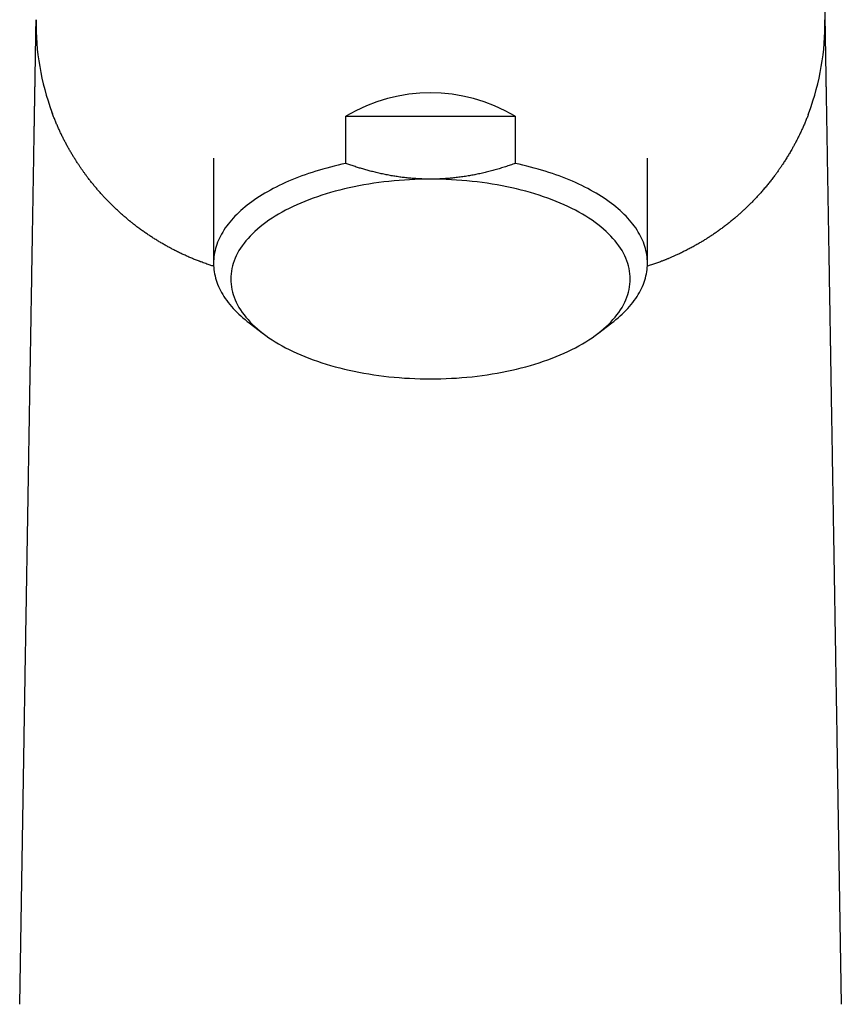
# Model space of a CAD drawing. Units: millimetres. Extents: x 8 to 542, y 12 to 410.
# Drawn here: x 262 to 307, y 317 to 371 of the extents above; entities that cross this region are included whole.
import ezdxf

# ---------------------------------------------------------------- set-up
doc = ezdxf.new("R2010")
doc.units = ezdxf.units.MM

msp = doc.modelspace()

# ---------------------------------------------------------------- linework, layer by layer
at = {"color": 7, "linetype": 'Continuous', "lineweight": 30}
for p, q in [((306.145, 376.061), (306.221, 371.474)), ((263.646, 366.385), (263.645, 366.389)), ((279.831, 363.557), (279.831, 366.155)), ((279.831, 366.155), (289.169, 366.155)), ((289.169, 366.155), (289.169, 363.557)), ((272.55, 363.849), (272.55, 358.057)), ((296.45, 358.057), (296.45, 363.849)), ((274.508, 354.78), (275.302, 354.175)), ((293.698, 354.175), (294.492, 354.78)), ((261.875, 317.241), (262.12, 331.924)), ((306.88, 331.925), (307.125, 317.241))]:
    msp.add_line(p, q, dxfattribs=at)
at = {"color": 7, "linetype": 'Continuous', "lineweight": 30, "flags": 128}
for points in [[(279.831, 363.557), (279.617, 363.511), (279.406, 363.462), (279.196, 363.411), (278.988, 363.359), (278.783, 363.304), (278.579, 363.247), (278.378, 363.189), (278.179, 363.128), (277.983, 363.065), (277.789, 363.001), (277.597, 362.935), (277.409, 362.866), (277.222, 362.796), (277.039, 362.725), (276.859, 362.651), (276.681, 362.576), (276.506, 362.499), (276.335, 362.42), (276.166, 362.34), (276.001, 362.258), (275.839, 362.174), (275.68, 362.089), (275.525, 362.002), (275.373, 361.914), (275.224, 361.824), (275.079, 361.733), (274.937, 361.641), (274.8, 361.547), (274.665, 361.451), (274.535, 361.355), (274.408, 361.257), (274.286, 361.158), (274.167, 361.058), (274.052, 360.957), (273.941, 360.855), (273.834, 360.751), (273.731, 360.647), (273.632, 360.541), (273.537, 360.435), (273.446, 360.328), (273.36, 360.22), (273.278, 360.111), (273.2, 360.001), (273.126, 359.89), (273.057, 359.779), (272.992, 359.667), (272.932, 359.555), (272.875, 359.442), (272.824, 359.328), (272.776, 359.214), (272.733, 359.1), (272.695, 358.985), (272.661, 358.87), (272.632, 358.754), (272.607, 358.639), (272.586, 358.523), (272.57, 358.406), (272.559, 358.29), (272.552, 358.174), (272.55, 358.057), (272.552, 357.941), (272.559, 357.824), (272.57, 357.708), (272.586, 357.592), (272.607, 357.476), (272.632, 357.36), (272.661, 357.245), (272.695, 357.129), (272.733, 357.015), (272.776, 356.9), (272.824, 356.786), (272.875, 356.673), (272.932, 356.56), (272.992, 356.447), (273.057, 356.335), (273.126, 356.224), (273.2, 356.114), (273.278, 356.004), (273.36, 355.895), (273.446, 355.787), (273.537, 355.679), (273.632, 355.573), (273.731, 355.468), (273.834, 355.363), (273.941, 355.26), (274.052, 355.157), (274.167, 355.056), (274.286, 354.956), (274.408, 354.857), (274.508, 354.78)], [(294.492, 354.78), (294.592, 354.857), (294.714, 354.956), (294.833, 355.056), (294.948, 355.157), (295.059, 355.26), (295.166, 355.363), (295.269, 355.468), (295.368, 355.573), (295.463, 355.679), (295.554, 355.787), (295.64, 355.895), (295.722, 356.004), (295.8, 356.114), (295.874, 356.224), (295.943, 356.335), (296.008, 356.447), (296.068, 356.56), (296.125, 356.673), (296.176, 356.786), (296.224, 356.9), (296.267, 357.015), (296.305, 357.129), (296.339, 357.245), (296.368, 357.36), (296.393, 357.476), (296.414, 357.592), (296.43, 357.708), (296.441, 357.824), (296.448, 357.941), (296.45, 358.057), (296.448, 358.174), (296.441, 358.29), (296.43, 358.406), (296.414, 358.523), (296.393, 358.639), (296.368, 358.754), (296.339, 358.87), (296.305, 358.985), (296.267, 359.1), (296.224, 359.214), (296.176, 359.328), (296.125, 359.442), (296.068, 359.555), (296.008, 359.667), (295.943, 359.779), (295.874, 359.89), (295.8, 360.001), (295.722, 360.111), (295.64, 360.22), (295.554, 360.328), (295.463, 360.435), (295.368, 360.541), (295.269, 360.647), (295.166, 360.751), (295.059, 360.855), (294.948, 360.957), (294.833, 361.058), (294.714, 361.158), (294.592, 361.257), (294.465, 361.355), (294.335, 361.451), (294.2, 361.547), (294.063, 361.641), (293.921, 361.733), (293.776, 361.824), (293.627, 361.914), (293.475, 362.002), (293.32, 362.089), (293.161, 362.174), (292.999, 362.258), (292.834, 362.34), (292.665, 362.42), (292.494, 362.499), (292.319, 362.576), (292.141, 362.651), (291.961, 362.725), (291.778, 362.796), (291.591, 362.866), (291.403, 362.935), (291.211, 363.001), (291.017, 363.065), (290.821, 363.128), (290.622, 363.189), (290.421, 363.247), (290.217, 363.304), (290.012, 363.359), (289.804, 363.411), (289.594, 363.462), (289.383, 363.511), (289.169, 363.557)], [(284.5, 362.691), (284.212, 362.689), (283.924, 362.684), (283.637, 362.674), (283.35, 362.661), (283.064, 362.644), (282.779, 362.623), (282.495, 362.599), (282.213, 362.571), (281.932, 362.539), (281.653, 362.504), (281.376, 362.465), (281.101, 362.422), (280.828, 362.376), (280.558, 362.326), (280.29, 362.273), (280.026, 362.216), (279.764, 362.155), (279.506, 362.092), (279.251, 362.025), (279, 361.954), (278.753, 361.881), (278.509, 361.804), (278.27, 361.724), (278.034, 361.641), (277.804, 361.555), (277.577, 361.465), (277.356, 361.373), (277.14, 361.278), (276.928, 361.181), (276.722, 361.08), (276.521, 360.977), (276.325, 360.871), (276.136, 360.763), (275.951, 360.652), (275.773, 360.539), (275.601, 360.424), (275.435, 360.306), (275.275, 360.187), (275.121, 360.065), (274.974, 359.941), (274.833, 359.816), (274.699, 359.688), (274.572, 359.559), (274.451, 359.428), (274.337, 359.296), (274.231, 359.162), (274.131, 359.027), (274.038, 358.891), (273.953, 358.753), (273.875, 358.615), (273.804, 358.475), (273.74, 358.335), (273.684, 358.193), (273.635, 358.052), (273.594, 357.909), (273.56, 357.766), (273.534, 357.623), (273.515, 357.479), (273.504, 357.335), (273.5, 357.191), (273.504, 357.047), (273.515, 356.903), (273.534, 356.76), (273.56, 356.616), (273.594, 356.473), (273.635, 356.331), (273.684, 356.189), (273.74, 356.048), (273.804, 355.907), (273.875, 355.768), (273.953, 355.629), (274.038, 355.492), (274.131, 355.355), (274.231, 355.22), (274.337, 355.086), (274.451, 354.954), (274.572, 354.823), (274.699, 354.694), (274.833, 354.567), (274.974, 354.441), (275.121, 354.317), (275.275, 354.196), (275.435, 354.076), (275.601, 353.958), (275.773, 353.843), (275.951, 353.73), (276.136, 353.619), (276.325, 353.511), (276.521, 353.405), (276.722, 353.302), (276.928, 353.202), (277.14, 353.104), (277.356, 353.009), (277.577, 352.917), (277.804, 352.828), (278.034, 352.742), (278.27, 352.658), (278.509, 352.578), (278.753, 352.502), (279, 352.428), (279.251, 352.358), (279.506, 352.291), (279.764, 352.227), (280.026, 352.167), (280.29, 352.11), (280.558, 352.056), (280.828, 352.007), (281.101, 351.96), (281.376, 351.918), (281.653, 351.879), (281.932, 351.843), (282.213, 351.811), (282.495, 351.783), (282.779, 351.759), (283.064, 351.738), (283.35, 351.721), (283.637, 351.708), (283.924, 351.699), (284.212, 351.693), (284.5, 351.691)], [(284.5, 351.691), (284.788, 351.693), (285.076, 351.699), (285.363, 351.708), (285.65, 351.721), (285.936, 351.738), (286.221, 351.759), (286.505, 351.783), (286.787, 351.811), (287.068, 351.843), (287.347, 351.879), (287.624, 351.918), (287.899, 351.96), (288.172, 352.007), (288.442, 352.056), (288.71, 352.11), (288.974, 352.167), (289.236, 352.227), (289.494, 352.291), (289.749, 352.358), (290, 352.428), (290.247, 352.502), (290.491, 352.578), (290.73, 352.658), (290.966, 352.742), (291.196, 352.828), (291.423, 352.917), (291.644, 353.009), (291.86, 353.104), (292.072, 353.202), (292.278, 353.302), (292.479, 353.405), (292.675, 353.511), (292.864, 353.619), (293.049, 353.73), (293.227, 353.843), (293.399, 353.958), (293.565, 354.076), (293.725, 354.196), (293.879, 354.317), (294.026, 354.441), (294.167, 354.567), (294.301, 354.694), (294.428, 354.823), (294.549, 354.954), (294.663, 355.086), (294.769, 355.22), (294.869, 355.355), (294.962, 355.492), (295.047, 355.629), (295.125, 355.768), (295.196, 355.907), (295.26, 356.048), (295.316, 356.189), (295.365, 356.331), (295.406, 356.473), (295.44, 356.616), (295.466, 356.76), (295.485, 356.903), (295.496, 357.047), (295.5, 357.191), (295.496, 357.335), (295.485, 357.479), (295.466, 357.623), (295.44, 357.766), (295.406, 357.909), (295.365, 358.052), (295.316, 358.193), (295.26, 358.335), (295.196, 358.475), (295.125, 358.615), (295.047, 358.753), (294.962, 358.891), (294.869, 359.027), (294.769, 359.162), (294.663, 359.296), (294.549, 359.428), (294.428, 359.559), (294.301, 359.688), (294.167, 359.816), (294.026, 359.941), (293.879, 360.065), (293.725, 360.187), (293.565, 360.306), (293.399, 360.424), (293.227, 360.539), (293.049, 360.652), (292.864, 360.763), (292.675, 360.871), (292.479, 360.977), (292.278, 361.08), (292.072, 361.181), (291.86, 361.278), (291.644, 361.373), (291.423, 361.465), (291.196, 361.555), (290.966, 361.641), (290.73, 361.724), (290.491, 361.804), (290.247, 361.881), (290, 361.954), (289.749, 362.025), (289.494, 362.092), (289.236, 362.155), (288.974, 362.216), (288.71, 362.273), (288.442, 362.326), (288.172, 362.376), (287.899, 362.422), (287.624, 362.465), (287.347, 362.504), (287.068, 362.539), (286.787, 362.571), (286.505, 362.599), (286.221, 362.623), (285.936, 362.644), (285.65, 362.661), (285.363, 362.674), (285.076, 362.684), (284.788, 362.689), (284.5, 362.691)]]:
    msp.add_lwpolyline(points, dxfattribs=at)
at = {"color": 7, "linetype": 'Continuous', "lineweight": 30}
for centre, start, end in [((276.777, 371.241), 179.045, 200.2783), ((292.223, 371.241), 339.7217, 0.955)]:
    msp.add_arc(centre, 14, start, end, dxfattribs=at)
msp.add_ellipse((284.5, 351.129), major_axis=(0, 16.324), ratio=0.732051, start_param=5.881753, end_param=6.684618, dxfattribs=at)
for points, knots in [([(262.12, 331.924), (262.123, 332.11), (262.129, 332.479), (262.138, 333.03), (262.147, 333.578), (262.156, 334.123), (262.165, 334.66), (262.174, 335.191), (262.183, 335.715), (262.191, 336.235), (262.2, 336.755), (262.209, 337.275), (262.217, 337.795), (262.226, 338.312), (262.235, 338.824), (262.243, 339.333), (262.251, 339.838), (262.26, 340.339), (262.268, 340.837), (262.276, 341.331), (262.284, 341.821), (262.293, 342.308), (262.301, 342.791), (262.309, 343.27), (262.317, 343.749), (262.325, 344.23), (262.333, 344.71), (262.34, 345.133), (262.346, 345.499), (262.351, 345.797), (262.354, 346.003), (262.356, 346.117), (262.357, 346.153), (262.357, 346.188), (262.358, 346.224), (262.358, 346.259), (262.361, 346.432), (262.367, 346.742), (262.374, 347.186), (262.381, 347.626), (262.389, 348.064), (262.396, 348.495), (262.403, 348.921), (262.41, 349.34), (262.417, 349.757), (262.424, 350.17), (262.43, 350.58), (262.437, 350.986), (262.444, 351.39), (262.45, 351.726), (262.454, 351.998), (262.458, 352.205), (262.461, 352.412), (262.464, 352.617), (262.468, 352.822), (262.472, 353.092), (262.478, 353.428), (262.485, 353.827), (262.491, 354.223), (262.498, 354.615), (262.504, 355.002), (262.511, 355.384), (262.517, 355.761), (262.523, 356.134), (262.529, 356.507), (262.536, 356.879), (262.542, 357.251), (262.548, 357.619), (262.554, 357.985), (262.56, 358.347), (262.566, 358.706), (262.572, 359.06), (262.578, 359.41), (262.583, 359.755), (262.589, 360.096), (262.595, 360.432), (262.6, 360.763), (262.606, 361.088), (262.611, 361.407), (262.616, 361.722), (262.621, 362.036), (262.627, 362.347), (262.632, 362.657), (262.637, 362.963), (262.642, 363.265), (262.647, 363.563), (262.652, 363.856), (262.657, 364.146), (262.661, 364.432), (262.666, 364.713), (262.671, 364.989), (262.675, 365.26), (262.68, 365.523), (262.684, 365.78), (262.688, 366.03), (262.692, 366.274), (262.696, 366.514), (262.7, 366.748), (262.704, 366.977), (262.708, 367.201), (262.711, 367.385), (262.713, 367.531), (262.715, 367.643), (262.717, 367.752), (262.719, 367.86), (262.72, 367.967), (262.723, 368.107), (262.725, 368.276), (262.729, 368.474), (262.732, 368.665), (262.735, 368.851), (262.738, 369.029), (262.741, 369.2), (262.744, 369.364), (262.746, 369.524), (262.749, 369.672), (262.751, 369.81), (262.753, 369.937), (262.755, 370.06), (262.757, 370.177), (262.759, 370.29), (262.761, 370.397), (262.763, 370.5), (262.764, 370.602), (262.766, 370.703), (262.768, 370.802), (262.769, 370.895), (262.771, 370.98), (262.772, 371.059), (262.773, 371.13), (262.774, 371.195), (262.775, 371.253), (262.776, 371.305), (262.777, 371.35), (262.777, 371.389), (262.778, 371.421), (262.778, 371.446), (262.779, 371.463), (262.779, 371.468), (262.779, 371.47)], [0, 0, 0, 0, 0.009636, 0.019209, 0.028719, 0.038167, 0.047554, 0.056715, 0.065819, 0.074865, 0.083856, 0.092973, 0.102034, 0.111039, 0.119989, 0.128885, 0.137728, 0.146518, 0.155258, 0.163947, 0.172587, 0.181179, 0.189723, 0.198222, 0.206674, 0.215307, 0.223894, 0.232437, 0.238051, 0.243648, 0.248557, 0.249199, 0.249841, 0.250483, 0.251124, 0.251765, 0.252406, 0.260521, 0.268605, 0.276657, 0.28468, 0.292674, 0.300499, 0.308298, 0.316073, 0.323825, 0.331554, 0.339263, 0.346952, 0.354623, 0.358634, 0.36264, 0.366642, 0.37064, 0.374634, 0.378623, 0.386537, 0.394445, 0.402349, 0.410249, 0.418148, 0.425904, 0.433662, 0.441422, 0.449185, 0.457111, 0.465043, 0.472983, 0.480931, 0.48889, 0.49686, 0.504843, 0.512751, 0.520653, 0.528552, 0.536449, 0.544345, 0.5521, 0.559857, 0.567617, 0.575382, 0.58331, 0.591245, 0.599188, 0.60714, 0.615103, 0.623079, 0.631067, 0.639095, 0.647102, 0.655089, 0.663058, 0.671009, 0.678803, 0.686583, 0.694351, 0.702107, 0.709853, 0.717591, 0.72532, 0.733044, 0.737087, 0.74113, 0.745171, 0.749212, 0.753252, 0.757292, 0.765257, 0.773206, 0.781139, 0.789059, 0.796967, 0.804724, 0.812472, 0.820213, 0.828045, 0.835024, 0.841989, 0.848939, 0.855877, 0.862803, 0.869718, 0.876625, 0.883523, 0.89146, 0.899387, 0.907308, 0.915223, 0.923134, 0.930902, 0.938669, 0.946438, 0.954269, 0.962242, 0.970196, 0.978134, 0.986056, 0.993966, 1, 1, 1, 1]), ([(306.221, 371.47), (306.221, 371.468), (306.221, 371.463), (306.222, 371.446), (306.222, 371.421), (306.223, 371.39), (306.223, 371.352), (306.224, 371.307), (306.225, 371.256), (306.226, 371.2), (306.227, 371.141), (306.228, 371.079), (306.229, 371.011), (306.23, 370.939), (306.231, 370.861), (306.233, 370.778), (306.234, 370.69), (306.236, 370.593), (306.238, 370.486), (306.24, 370.368), (306.242, 370.244), (306.244, 370.112), (306.246, 369.976), (306.249, 369.833), (306.251, 369.685), (306.254, 369.532), (306.256, 369.373), (306.259, 369.209), (306.262, 369.039), (306.265, 368.863), (306.267, 368.711), (306.269, 368.584), (306.271, 368.485), (306.273, 368.384), (306.274, 368.282), (306.276, 368.178), (306.278, 368.04), (306.281, 367.867), (306.285, 367.656), (306.288, 367.439), (306.292, 367.217), (306.296, 366.99), (306.3, 366.76), (306.304, 366.526), (306.308, 366.287), (306.312, 366.041), (306.316, 365.788), (306.32, 365.528), (306.325, 365.262), (306.329, 364.991), (306.334, 364.715), (306.339, 364.433), (306.343, 364.147), (306.348, 363.857), (306.353, 363.564), (306.358, 363.267), (306.363, 362.966), (306.368, 362.663), (306.373, 362.357), (306.378, 362.05), (306.383, 361.739), (306.389, 361.422), (306.394, 361.098), (306.4, 360.769), (306.405, 360.436), (306.411, 360.098), (306.417, 359.756), (306.422, 359.411), (306.428, 359.061), (306.434, 358.707), (306.44, 358.349), (306.446, 357.987), (306.452, 357.623), (306.458, 357.257), (306.464, 356.891), (306.47, 356.524), (306.477, 356.154), (306.483, 355.781), (306.489, 355.404), (306.495, 355.025), (306.502, 354.642), (306.507, 354.318), (306.512, 354.054), (306.515, 353.85), (306.518, 353.645), (306.522, 353.439), (306.525, 353.233), (306.53, 352.963), (306.535, 352.629), (306.542, 352.229), (306.549, 351.825), (306.556, 351.418), (306.562, 351.01), (306.569, 350.601), (306.576, 350.192), (306.583, 349.779), (306.59, 349.363), (306.597, 348.943), (306.604, 348.52), (306.611, 348.094), (306.618, 347.682), (306.624, 347.284), (306.631, 346.917), (306.635, 346.661), (306.637, 346.518), (306.638, 346.473), (306.639, 346.429), (306.639, 346.384), (306.64, 346.339), (306.643, 346.158), (306.649, 345.84), (306.656, 345.382), (306.664, 344.921), (306.672, 344.456), (306.679, 343.99), (306.687, 343.523), (306.695, 343.055), (306.703, 342.584), (306.711, 342.106), (306.719, 341.621), (306.727, 341.13), (306.735, 340.634), (306.744, 340.135), (306.752, 339.632), (306.76, 339.125), (306.769, 338.615), (306.778, 338.101), (306.786, 337.583), (306.795, 337.062), (306.804, 336.537), (306.812, 336.008), (306.821, 335.475), (306.831, 334.921), (306.84, 334.345), (306.85, 333.746), (306.86, 333.143), (306.87, 332.535), (306.877, 332.129), (306.88, 331.925)], [0, 0, 0, 0, 0.005976, 0.013868, 0.021773, 0.029694, 0.037489, 0.045303, 0.053137, 0.060905, 0.067837, 0.074771, 0.081707, 0.088646, 0.09559, 0.102539, 0.109495, 0.11646, 0.124323, 0.132198, 0.140087, 0.147991, 0.155912, 0.16371, 0.171528, 0.179366, 0.187106, 0.19485, 0.202605, 0.210371, 0.218149, 0.222229, 0.226313, 0.230401, 0.234494, 0.238591, 0.242693, 0.250544, 0.258397, 0.266254, 0.274117, 0.281986, 0.289722, 0.297467, 0.305223, 0.31299, 0.320929, 0.328883, 0.336853, 0.34484, 0.352847, 0.360873, 0.368921, 0.37689, 0.384846, 0.39279, 0.400724, 0.408649, 0.416425, 0.424195, 0.431959, 0.439719, 0.447636, 0.45555, 0.463465, 0.47138, 0.479298, 0.48722, 0.495147, 0.503111, 0.511062, 0.519002, 0.526932, 0.534854, 0.542627, 0.550394, 0.558158, 0.565918, 0.573676, 0.581433, 0.589192, 0.596952, 0.601019, 0.605086, 0.609155, 0.613225, 0.617297, 0.62137, 0.629127, 0.636899, 0.644688, 0.652496, 0.660323, 0.66803, 0.675758, 0.683509, 0.691283, 0.699081, 0.706905, 0.714756, 0.722635, 0.729592, 0.736573, 0.742735, 0.743544, 0.744352, 0.745161, 0.745971, 0.74678, 0.74759, 0.755795, 0.76404, 0.772324, 0.780649, 0.789018, 0.797278, 0.805582, 0.81393, 0.822323, 0.830934, 0.839594, 0.848304, 0.857064, 0.865876, 0.874741, 0.883659, 0.892632, 0.90166, 0.910744, 0.919885, 0.929084, 0.938341, 0.947658, 0.957977, 0.968369, 0.978836, 0.98938, 1, 1, 1, 1]), ([(272.555, 357.893), (272.524, 357.903), (272.422, 357.935), (272.277, 357.984), (272.117, 358.039), (271.986, 358.086), (271.896, 358.119), (271.846, 358.138), (271.831, 358.144), (271.815, 358.15), (271.8, 358.156), (271.784, 358.162), (271.703, 358.193), (271.557, 358.25), (271.347, 358.336), (271.138, 358.426), (270.93, 358.52), (270.723, 358.617), (270.521, 358.716), (270.323, 358.817), (270.131, 358.919), (269.939, 359.024), (269.749, 359.132), (269.559, 359.244), (269.371, 359.359), (269.184, 359.478), (268.999, 359.6), (268.815, 359.725), (268.626, 359.858), (268.433, 359.999), (268.243, 360.142), (268.096, 360.257), (268.012, 360.324), (267.98, 360.35), (267.971, 360.358), (267.961, 360.366), (267.951, 360.374), (267.941, 360.382), (267.88, 360.431), (267.769, 360.523), (267.609, 360.66), (267.45, 360.8), (267.292, 360.943), (267.136, 361.089), (266.983, 361.236), (266.836, 361.383), (266.692, 361.53), (266.55, 361.679), (266.409, 361.832), (266.27, 361.988), (266.133, 362.146), (265.997, 362.307), (265.863, 362.472), (265.731, 362.639), (265.628, 362.772), (265.554, 362.871), (265.507, 362.935), (265.46, 362.999), (265.414, 363.062), (265.371, 363.123), (265.311, 363.208), (265.235, 363.317), (265.137, 363.461), (265.036, 363.615), (264.931, 363.779), (264.827, 363.946), (264.725, 364.116), (264.625, 364.289), (264.527, 364.463), (264.431, 364.639), (264.336, 364.819), (264.243, 365.002), (264.151, 365.19), (264.061, 365.382), (263.973, 365.578), (263.887, 365.776), (263.803, 365.978), (263.722, 366.182), (263.671, 366.32), (263.645, 366.389)], [0, 0, 0, 0, 0.005772, 0.018749, 0.027394, 0.036105, 0.043827, 0.044842, 0.045858, 0.046874, 0.047892, 0.048911, 0.04993, 0.063796, 0.07786, 0.092125, 0.106597, 0.121278, 0.136173, 0.150416, 0.164856, 0.179495, 0.194336, 0.209382, 0.224635, 0.240097, 0.255771, 0.27166, 0.287764, 0.305732, 0.323966, 0.340235, 0.34746, 0.348409, 0.349359, 0.350309, 0.351261, 0.352213, 0.353165, 0.369035, 0.385148, 0.401507, 0.418112, 0.434965, 0.452066, 0.46842, 0.484996, 0.501796, 0.518821, 0.536071, 0.553547, 0.571249, 0.58918, 0.607338, 0.625725, 0.632525, 0.639355, 0.646216, 0.653108, 0.659832, 0.665865, 0.680229, 0.694796, 0.711902, 0.729279, 0.746928, 0.764849, 0.783042, 0.801175, 0.819571, 0.838231, 0.857154, 0.876735, 0.896591, 0.916722, 0.937128, 0.95781, 0.978767, 1, 1, 1, 1]), ([(263.646, 366.385), (263.651, 366.371), (263.661, 366.346), (263.674, 366.311), (263.682, 366.289), (263.686, 366.279)], [0, 0, 0, 0, 0.3793568, 0.7282579, 1, 1, 1, 1]), ([(305.306, 366.259), (305.296, 366.233), (305.261, 366.138), (305.196, 365.976), (305.112, 365.774), (305.026, 365.575), (304.937, 365.379), (304.848, 365.189), (304.759, 365.007), (304.67, 364.831), (304.579, 364.658), (304.487, 364.487), (304.385, 364.306), (304.274, 364.114), (304.153, 363.913), (304.03, 363.716), (303.935, 363.571), (303.872, 363.475), (303.84, 363.428), (303.808, 363.38), (303.776, 363.334), (303.743, 363.285), (303.707, 363.234), (303.646, 363.147), (303.56, 363.026), (303.437, 362.859), (303.302, 362.681), (303.153, 362.491), (303.002, 362.306), (302.848, 362.124), (302.693, 361.946), (302.535, 361.771), (302.375, 361.6), (302.22, 361.439), (302.07, 361.289), (301.925, 361.148), (301.779, 361.009), (301.638, 360.879), (301.502, 360.757), (301.376, 360.647), (301.287, 360.571), (301.238, 360.53), (301.223, 360.517), (301.208, 360.504), (301.192, 360.492), (301.177, 360.479), (301.109, 360.422), (300.988, 360.324), (300.811, 360.184), (300.633, 360.047), (300.453, 359.915), (300.271, 359.785), (300.096, 359.664), (299.927, 359.551), (299.764, 359.445), (299.64, 359.367), (299.556, 359.315), (299.513, 359.289), (299.469, 359.262), (299.423, 359.234), (299.325, 359.176), (299.171, 359.086), (298.961, 358.969), (298.748, 358.854), (298.534, 358.743), (298.317, 358.636), (298.119, 358.542), (297.938, 358.46), (297.777, 358.39), (297.648, 358.335), (297.551, 358.295), (297.487, 358.268), (297.423, 358.243), (297.359, 358.217), (297.295, 358.192), (297.178, 358.147), (297.006, 358.083), (296.779, 358.003), (296.592, 357.94), (296.48, 357.904), (296.445, 357.894)], [0, 0, 0, 0, 0.008124, 0.029447, 0.050486, 0.071241, 0.091712, 0.1119, 0.130674, 0.149197, 0.167468, 0.185488, 0.203257, 0.225116, 0.246583, 0.267659, 0.288345, 0.293485, 0.2986, 0.30369, 0.308756, 0.313797, 0.319291, 0.325427, 0.342179, 0.358751, 0.379886, 0.400724, 0.421264, 0.441509, 0.46146, 0.481116, 0.50048, 0.519553, 0.536096, 0.552416, 0.568512, 0.584386, 0.598172, 0.611788, 0.623629, 0.62517, 0.626708, 0.628245, 0.629779, 0.631311, 0.632841, 0.650164, 0.667247, 0.68409, 0.700696, 0.717065, 0.733202, 0.74721, 0.761041, 0.774696, 0.778271, 0.781835, 0.785386, 0.788934, 0.793099, 0.809327, 0.825869, 0.842188, 0.858288, 0.874173, 0.889847, 0.90121, 0.912464, 0.923611, 0.927961, 0.932295, 0.936613, 0.940915, 0.945201, 0.949472, 0.964326, 0.979001, 0.993505, 1, 1, 1, 1]), ([(305.306, 366.257), (305.308, 366.263), (305.315, 366.281), (305.328, 366.314), (305.341, 366.351), (305.35, 366.375), (305.354, 366.384)], [0, 0, 0, 0, 0.126276, 0.437815, 0.779071, 1, 1, 1, 1]), ([(284.5, 362.691), (284.409, 362.692), (284.228, 362.693), (283.956, 362.703), (283.685, 362.718), (283.414, 362.739), (283.142, 362.766), (282.873, 362.799), (282.605, 362.838), (282.336, 362.882), (282.063, 362.933), (281.788, 362.99), (281.515, 363.053), (281.253, 363.118), (281.004, 363.185), (280.767, 363.252), (280.531, 363.323), (280.296, 363.398), (280.063, 363.476), (279.908, 363.53), (279.831, 363.557)], [0, 0, 0, 0, 0.056559, 0.113136, 0.169714, 0.226274, 0.283214, 0.340154, 0.396331, 0.452508, 0.511348, 0.570203, 0.62906, 0.687903, 0.73985, 0.791803, 0.843751, 0.895833, 0.947918, 1, 1, 1, 1]), ([(289.169, 363.557), (289.079, 363.525), (288.897, 363.462), (288.622, 363.371), (288.345, 363.285), (288.067, 363.204), (287.786, 363.128), (287.504, 363.057), (287.219, 362.992), (287.026, 362.952), (286.833, 362.914), (286.64, 362.878), (286.353, 362.831), (286.064, 362.791), (285.787, 362.759), (285.521, 362.733), (285.266, 362.715), (285.011, 362.701), (284.755, 362.693), (284.585, 362.692), (284.5, 362.691)], [0, 0, 0, 0, 0.061153, 0.122317, 0.183479, 0.24463, 0.305804, 0.366994, 0.428181, 0.489353, 0.490906, 0.551714, 0.612542, 0.673368, 0.734174, 0.787325, 0.840498, 0.893679, 0.946851, 1, 1, 1, 1])]:
    msp.add_open_spline(points, degree=3, knots=knots, dxfattribs=at)

doc.saveas('drawing.dxf')
